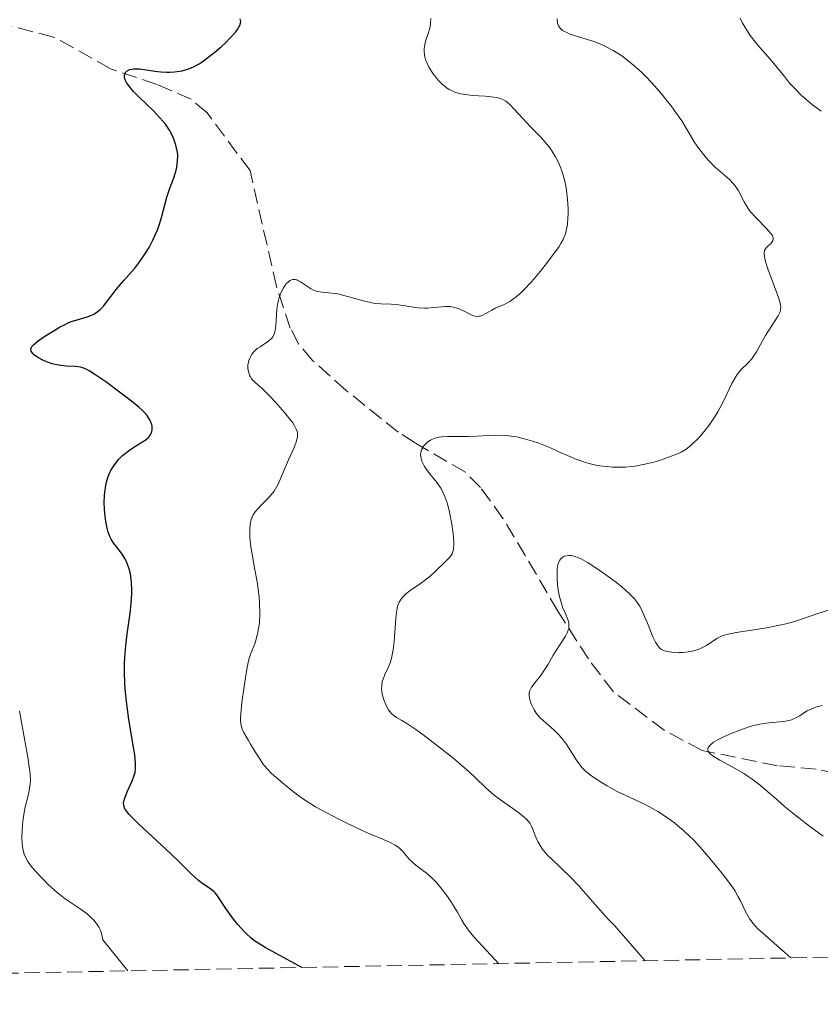
# Model space of a CAD drawing. Units: metres. Extents: x 636127 to 639615, y 4658035 to 4660348.
# Drawn here: x 637638 to 637729, y 4658060 to 4658172 of the extents above; entities that cross this region are included whole.
import ezdxf

# ---------------------------------------------------------------- set-up
doc = ezdxf.new("R2010")
doc.units = ezdxf.units.M
doc.header["$MEASUREMENT"] = 0
doc.linetypes.add('DGN Style 3', pattern=[2.435891, 1.739922, -0.695969])
for name, color, linetype, lineweight in [('Barranco lineal', 142, 'DGN Style 3', 13), ('Curva de nivel directora', 30, 'Continuous', 30), ('Curva de nivel intermedia', 30, 'Continuous', 0), ('Zona arbolada', 92, 'DGN Style 3', 0)]:
    doc.layers.add(name, color=color, linetype=linetype, lineweight=lineweight)

msp = doc.modelspace()

# ---------------------------------------------------------------- linework, layer by layer
at = {"layer": 'Barranco lineal', "color": 142, "linetype": 'DGN Style 3', "lineweight": 13}
msp.add_polyline3d([(637730.92, 4658086.29, 527.45), (637728.65, 4658086.76, 528.33), (637724.23, 4658087.13, 530.38), (637715.62, 4658088.88, 531.74), (637711.3, 4658091.19, 532.66), (637705.49, 4658095.58, 534.25), (637702.64, 4658099.34, 534.88), (637699.14, 4658104.8, 534.87), (637695.42, 4658111.17, 535.27), (637692.87, 4658115.42, 535.7), (637690.32, 4658118.95, 536.24), (637688.57, 4658120.7, 536.91), (637682.82, 4658124.05, 540.56), (637680.89, 4658125.29, 541.44), (637674.93, 4658130.07, 542.87), (637671.1, 4658133.47, 543.36), (637669.51, 4658135.38, 543.61), (637668.56, 4658137.16, 543.85), (637666.99, 4658141.91, 544.56), (637663.96, 4658155.19, 546.98), (637659.07, 4658161.77, 547.76), (637657.25, 4658163.33, 548.36), (637653.31, 4658165.01, 549.52), (637648.03, 4658166.83, 550.1), (637641.51, 4658170.45, 550.86), (637636.4, 4658171.76, 551.47)], dxfattribs=at)
at = {"layer": 'Curva de nivel directora', "color": 30, "linetype": 'Continuous', "lineweight": 30, "elevation": 550, "flags": 128}
for points in [[(637653.77, 4658166.47), (637654.44, 4658166.42), (637654.79, 4658166.42), (637655.34, 4658166.45), (637655.92, 4658166.53), (637656.22, 4658166.6), (637656.83, 4658166.78), (637657.15, 4658166.9), (637657.64, 4658167.13), (637658.14, 4658167.4), (637658.48, 4658167.62), (637659.15, 4658168.09), (637660.14, 4658168.87), (637660.75, 4658169.41), (637661.12, 4658169.76), (637661.78, 4658170.42), (637662.33, 4658171.05), (637662.53, 4658171.32), (637662.73, 4658171.64), (637662.8, 4658171.78), (637662.89, 4658172.05), (637662.9, 4658172.22), (637662.85, 4658172.52)], [(637652.76, 4658125.95), (637652.73, 4658126.1), (637652.64, 4658126.4), (637652.51, 4658126.69), (637652.41, 4658126.87), (637652.17, 4658127.22), (637651.88, 4658127.57), (637651.69, 4658127.76), (637651.31, 4658128.1), (637650.42, 4658128.82), (637648.59, 4658130.2), (637647.58, 4658130.94), (637646.24, 4658131.87), (637645.58, 4658132.28), (637645.31, 4658132.43), (637644.86, 4658132.62), (637644.59, 4658132.7), (637644.03, 4658132.77), (637642.97, 4658132.83), (637642.35, 4658132.9), (637641.69, 4658133.01), (637641.36, 4658133.09), (637640.7, 4658133.32), (637640.28, 4658133.5), (637639.77, 4658133.77), (637639.55, 4658133.92), (637639.27, 4658134.13), (637639.16, 4658134.24), (637639.03, 4658134.4), (637638.95, 4658134.55), (637638.92, 4658134.83), (637639.07, 4658135.11), (637639.24, 4658135.3), (637639.75, 4658135.71), (637640.52, 4658136.23), (637641.65, 4658136.95), (637642.19, 4658137.26), (637642.83, 4658137.6), (637643.12, 4658137.73), (637643.54, 4658137.91), (637644.21, 4658138.13), (637645.23, 4658138.41), (637645.76, 4658138.61), (637646.11, 4658138.78), (637646.29, 4658138.88), (637646.54, 4658139.05), (637646.78, 4658139.25), (637647.24, 4658139.73), (637647.69, 4658140.29), (637648.33, 4658141.13), (637648.68, 4658141.58), (637649.55, 4658142.6), (637650.79, 4658144.04), (637651.38, 4658144.8), (637651.87, 4658145.5), (637652.1, 4658145.85), (637652.42, 4658146.39), (637652.86, 4658147.22), (637653.24, 4658148.07), (637653.41, 4658148.5), (637653.56, 4658148.93), (637653.83, 4658149.8), (637654.26, 4658151.43), (637654.46, 4658152.15), (637654.76, 4658153.06), (637655.14, 4658154.04), (637655.31, 4658154.48), (637655.5, 4658155.12), (637655.59, 4658155.54), (637655.69, 4658156.33), (637655.71, 4658156.82), (637655.7, 4658157.06), (637655.65, 4658157.44), (637655.5, 4658158.09), (637655.27, 4658158.78), (637655.11, 4658159.16), (637654.77, 4658159.79), (637654.3, 4658160.48), (637654.01, 4658160.84), (637653.67, 4658161.22), (637652.92, 4658162), (637651.34, 4658163.52), (637650.66, 4658164.21), (637650.39, 4658164.52), (637649.97, 4658165.08), (637649.86, 4658165.24), (637649.71, 4658165.55), (637649.62, 4658165.81), (637649.6, 4658165.97), (637649.64, 4658166.24), (637649.7, 4658166.37), (637649.92, 4658166.58), (637650.01, 4658166.64), (637650.23, 4658166.72), (637650.48, 4658166.78), (637650.67, 4658166.81), (637651.08, 4658166.82), (637651.33, 4658166.8), (637651.86, 4658166.74), (637653.08, 4658166.55), (637653.77, 4658166.47)], [(637669.88, 4658064.06), (637665.69, 4658066.35), (637664.89, 4658066.84), (637664.53, 4658067.08), (637664.04, 4658067.47), (637663.56, 4658067.91), (637663.32, 4658068.16), (637662.58, 4658069), (637662.09, 4658069.61), (637661.21, 4658070.82), (637660.25, 4658072.26), (637659.97, 4658072.61), (637659.82, 4658072.76), (637659.67, 4658072.89), (637659.34, 4658073.13), (637658.55, 4658073.65), (637658.08, 4658074.01), (637657.24, 4658074.79), (637655.78, 4658076.24), (637654.87, 4658077.12), (637653.27, 4658078.58), (637651.2, 4658080.49), (637650.41, 4658081.28), (637650.11, 4658081.61), (637649.95, 4658081.81), (637649.71, 4658082.15), (637649.63, 4658082.31), (637649.54, 4658082.59), (637649.51, 4658082.86), (637649.53, 4658083.04), (637649.64, 4658083.41), (637649.93, 4658084.14), (637650.41, 4658085.22), (637650.62, 4658085.73), (637650.77, 4658086.16), (637650.82, 4658086.38), (637650.87, 4658086.74), (637650.89, 4658087.18), (637650.88, 4658087.44), (637650.78, 4658088.4), (637650.69, 4658089.02), (637650.11, 4658092.41), (637649.83, 4658094.47), (637649.68, 4658095.91), (637649.64, 4658096.64), (637649.6, 4658097.73), (637649.62, 4658098.8), (637649.65, 4658099.5), (637649.76, 4658100.87), (637649.92, 4658102.18), (637650.25, 4658104.59), (637650.38, 4658105.66), (637650.42, 4658106.16), (637650.46, 4658106.85), (637650.46, 4658107.28), (637650.43, 4658108.06), (637650.39, 4658108.42), (637650.29, 4658109.06), (637650.15, 4658109.63), (637650.04, 4658109.97), (637649.8, 4658110.56), (637649.65, 4658110.84), (637649.35, 4658111.34), (637649.04, 4658111.76), (637648.63, 4658112.26), (637648.44, 4658112.5), (637648.2, 4658112.85), (637648.09, 4658113.05), (637647.94, 4658113.36), (637647.73, 4658113.94), (637647.55, 4658114.66), (637647.48, 4658115.09), (637647.37, 4658115.97), (637647.34, 4658116.46), (637647.31, 4658117.22), (637647.33, 4658118.01), (637647.36, 4658118.4), (637647.47, 4658119.17), (637647.55, 4658119.54), (637647.7, 4658120.08), (637647.89, 4658120.57), (637648.04, 4658120.88), (637648.38, 4658121.44), (637648.57, 4658121.7), (637648.97, 4658122.17), (637649.39, 4658122.59), (637649.68, 4658122.84), (637650.24, 4658123.26), (637651.1, 4658123.82), (637651.99, 4658124.36), (637652.31, 4658124.62), (637652.44, 4658124.75), (637652.63, 4658125.04), (637652.74, 4658125.34), (637652.77, 4658125.54), (637652.78, 4658125.68), (637652.76, 4658125.95)]]:
    msp.add_lwpolyline(points, dxfattribs=at)
at = {"layer": 'Curva de nivel intermedia', "color": 30, "linetype": 'Continuous', "lineweight": 0, "flags": 128}
for points, elevation in [([(637699.74, 4658147.3), (637699.93, 4658147.74), (637700.01, 4658147.95), (637700.1, 4658148.29), (637700.23, 4658149.02), (637700.29, 4658149.78), (637700.31, 4658150.19), (637700.31, 4658150.85), (637700.25, 4658151.88), (637700.13, 4658152.93), (637700.04, 4658153.45), (637699.93, 4658153.95), (637699.66, 4658154.92), (637699.32, 4658155.82), (637699.06, 4658156.39), (637698.88, 4658156.75), (637698.47, 4658157.42), (637698.23, 4658157.77), (637697.71, 4658158.42), (637697.16, 4658159.02), (637696.02, 4658160.19), (637695.17, 4658161.11), (637694.13, 4658162.23), (637693.68, 4658162.68), (637693.34, 4658162.99), (637693.18, 4658163.11), (637692.93, 4658163.26), (637692.55, 4658163.43), (637692.33, 4658163.49), (637691.83, 4658163.58), (637690.85, 4658163.67), (637689.35, 4658163.78), (637688.62, 4658163.87), (637688.03, 4658163.97), (637687.76, 4658164.03), (637687.36, 4658164.16), (637686.98, 4658164.32), (637686.8, 4658164.42), (637686.43, 4658164.65), (637686.25, 4658164.79), (637685.97, 4658165.02), (637685.47, 4658165.53), (637685.22, 4658165.82), (637684.87, 4658166.28), (637684.55, 4658166.77), (637684.41, 4658167.02), (637684.16, 4658167.52), (637684.07, 4658167.77), (637683.95, 4658168.14), (637683.89, 4658168.48), (637683.87, 4658168.71), (637683.87, 4658169.14), (637683.9, 4658169.34), (637683.97, 4658169.73), (637684.07, 4658170.1), (637684.3, 4658170.75), (637684.48, 4658171.33), (637684.54, 4658171.6), (637684.6, 4658172.05), (637684.61, 4658172.57)], 545), ([(637720.48, 4658151.53), (637719.77, 4658152.85), (637719.4, 4658153.42), (637719.2, 4658153.68), (637718.75, 4658154.15), (637717.17, 4658155.52), (637716.89, 4658155.79), (637716.33, 4658156.38), (637715.96, 4658156.8), (637715.27, 4658157.69), (637714.8, 4658158.36), (637714.19, 4658159.37), (637713.3, 4658160.85), (637712.72, 4658161.72), (637712.08, 4658162.59), (637711.72, 4658163.05), (637711.15, 4658163.76), (637710.23, 4658164.83), (637709.27, 4658165.86), (637708.79, 4658166.34), (637708.32, 4658166.79), (637707.38, 4658167.59), (637706.46, 4658168.28), (637705.85, 4658168.68), (637705.45, 4658168.91), (637704.66, 4658169.34), (637704.22, 4658169.54), (637703.35, 4658169.88), (637702.53, 4658170.16), (637701.13, 4658170.59), (637700.43, 4658170.83), (637700.15, 4658170.95), (637699.81, 4658171.12), (637699.67, 4658171.21), (637699.44, 4658171.41), (637699.29, 4658171.61), (637699.22, 4658171.72), (637699.15, 4658171.91), (637699.07, 4658172.29), (637699.05, 4658172.51)], 540), ([(637729.22, 4658161.98), (637728.23, 4658162.71), (637727.73, 4658163.12), (637727, 4658163.78), (637726.29, 4658164.47), (637725.95, 4658164.83), (637725.63, 4658165.19), (637725.03, 4658165.92), (637723.84, 4658167.42), (637723.19, 4658168.18), (637722.22, 4658169.25), (637721.69, 4658169.88), (637721.13, 4658170.63), (637720.84, 4658171.06), (637720.26, 4658172.05), (637719.96, 4658172.62)], 535), ([(637683.52, 4658123.14), (637683.57, 4658123.27), (637683.66, 4658123.46), (637683.76, 4658123.63), (637684.04, 4658123.94), (637684.29, 4658124.16), (637684.59, 4658124.34), (637684.75, 4658124.43), (637685.1, 4658124.57), (637685.29, 4658124.63), (637685.58, 4658124.7), (637685.89, 4658124.74), (637686.55, 4658124.78), (637688.07, 4658124.77), (637688.94, 4658124.77), (637689.87, 4658124.82), (637691.22, 4658124.9), (637691.92, 4658124.92), (637692.99, 4658124.9), (637693.54, 4658124.86), (637694.08, 4658124.79), (637694.44, 4658124.72), (637695.17, 4658124.56), (637696.25, 4658124.25), (637696.95, 4658124.01), (637698.31, 4658123.47), (637699.27, 4658123.04), (637700.51, 4658122.48), (637701.13, 4658122.22), (637702.09, 4658121.87), (637702.58, 4658121.72), (637703.48, 4658121.5), (637703.95, 4658121.42), (637704.67, 4658121.33), (637705.39, 4658121.27), (637705.76, 4658121.26), (637706.5, 4658121.26), (637706.87, 4658121.28), (637707.43, 4658121.33), (637707.99, 4658121.4), (637709.08, 4658121.6), (637710.11, 4658121.86), (637710.76, 4658122.05), (637711.91, 4658122.44), (637712.83, 4658122.79), (637713.23, 4658122.98), (637713.79, 4658123.32), (637714.34, 4658123.74), (637714.62, 4658124), (637715.17, 4658124.54), (637715.45, 4658124.85), (637715.88, 4658125.36), (637716.52, 4658126.2), (637717.13, 4658127.12), (637717.41, 4658127.59), (637717.68, 4658128.08), (637718.17, 4658129.05), (637719.02, 4658130.84), (637719.43, 4658131.56), (637719.64, 4658131.87), (637720.06, 4658132.38), (637720.9, 4658133.2), (637721.3, 4658133.64), (637721.48, 4658133.9), (637721.84, 4658134.46), (637722.52, 4658135.71), (637722.86, 4658136.33), (637723.4, 4658137.18), (637724.06, 4658138.15), (637724.32, 4658138.56), (637724.49, 4658138.89), (637724.55, 4658139.05), (637724.6, 4658139.3), (637724.61, 4658139.59), (637724.6, 4658139.75), (637724.55, 4658140.01), (637724.37, 4658140.67), (637723.88, 4658142), (637723.13, 4658143.94), (637722.86, 4658144.78), (637722.78, 4658145.11), (637722.74, 4658145.31), (637722.71, 4658145.65), (637722.72, 4658145.79), (637722.77, 4658146.03), (637722.86, 4658146.23), (637722.94, 4658146.34), (637723.14, 4658146.54), (637723.47, 4658146.83), (637723.61, 4658146.99), (637723.71, 4658147.17), (637723.74, 4658147.27), (637723.75, 4658147.49), (637723.71, 4658147.61), (637723.62, 4658147.82), (637723.46, 4658148.04), (637722.99, 4658148.57), (637721.76, 4658149.8), (637721.16, 4658150.48), (637720.91, 4658150.83), (637720.48, 4658151.53)], 540), ([(637669.01, 4658126.08), (637668.84, 4658126.33), (637668.53, 4658126.76), (637667.92, 4658127.52), (637666.84, 4658128.74), (637666.25, 4658129.36), (637665.41, 4658130.18), (637664.51, 4658130.99), (637664.18, 4658131.34), (637664.01, 4658131.59), (637663.94, 4658131.72), (637663.85, 4658131.93), (637663.75, 4658132.35), (637663.73, 4658132.57), (637663.73, 4658132.93), (637663.78, 4658133.29), (637663.83, 4658133.47), (637663.96, 4658133.81), (637664.04, 4658133.98), (637664.19, 4658134.22), (637664.37, 4658134.43), (637664.5, 4658134.57), (637664.79, 4658134.82), (637665.11, 4658135.04), (637665.73, 4658135.44), (637666.13, 4658135.72), (637666.44, 4658136.01), (637666.56, 4658136.16), (637666.73, 4658136.5), (637666.81, 4658136.76), (637666.85, 4658136.95), (637666.9, 4658137.39), (637667.03, 4658139.32), (637667.13, 4658140.01), (637667.2, 4658140.35), (637667.29, 4658140.67), (637667.51, 4658141.26), (637667.78, 4658141.78), (637667.98, 4658142.07), (637668.11, 4658142.23), (637668.38, 4658142.5), (637668.52, 4658142.6), (637668.62, 4658142.65), (637668.81, 4658142.71), (637668.91, 4658142.73), (637669.11, 4658142.72), (637669.31, 4658142.67), (637669.44, 4658142.61), (637669.73, 4658142.46), (637670.87, 4658141.69), (637671.29, 4658141.48), (637671.51, 4658141.4), (637671.73, 4658141.34), (637672.19, 4658141.27), (637673.31, 4658141.18), (637674.01, 4658141.07), (637674.41, 4658140.98), (637675.27, 4658140.75), (637677.08, 4658140.24), (637677.9, 4658140.05), (637678.26, 4658139.99), (637678.92, 4658139.93), (637680.08, 4658139.92), (637680.68, 4658139.88), (637681.69, 4658139.73), (637682.66, 4658139.56), (637683.16, 4658139.5), (637683.9, 4658139.45), (637684.26, 4658139.46), (637684.96, 4658139.52), (637685.85, 4658139.62), (637686.28, 4658139.65), (637686.69, 4658139.65), (637686.89, 4658139.64), (637687.19, 4658139.58), (637687.76, 4658139.41), (637688.28, 4658139.19), (637688.9, 4658138.87), (637689.17, 4658138.74), (637689.52, 4658138.59), (637689.68, 4658138.55), (637689.97, 4658138.51), (637690.14, 4658138.52), (637690.26, 4658138.54), (637690.49, 4658138.62), (637690.91, 4658138.85), (637691.58, 4658139.23), (637691.99, 4658139.43), (637693.01, 4658139.86), (637693.64, 4658140.21), (637694.12, 4658140.54), (637694.38, 4658140.74), (637694.79, 4658141.1), (637695.23, 4658141.52), (637696.16, 4658142.51), (637697.11, 4658143.63), (637697.71, 4658144.38), (637698.76, 4658145.76), (637699.28, 4658146.51), (637699.49, 4658146.84), (637699.74, 4658147.3)], 545), ([(637692.4, 4658064.5), (637689.58, 4658067.53), (637689.34, 4658067.82), (637688.91, 4658068.36), (637688.41, 4658069.09), (637688.14, 4658069.54), (637687.67, 4658070.38), (637686.93, 4658071.6), (637686.54, 4658072.18), (637685.93, 4658073), (637685.32, 4658073.73), (637685.02, 4658074.05), (637684.72, 4658074.35), (637684.14, 4658074.85), (637683.11, 4658075.63), (637682.68, 4658075.97), (637682.49, 4658076.14), (637682.16, 4658076.47), (637681.38, 4658077.37), (637681.05, 4658077.7), (637680.86, 4658077.85), (637680.55, 4658078.07), (637679.98, 4658078.37), (637679.22, 4658078.69), (637677.74, 4658079.3), (637676.71, 4658079.76), (637675.02, 4658080.56), (637674.11, 4658081.02), (637672.73, 4658081.74), (637671.46, 4658082.44), (637670.9, 4658082.78), (637670.4, 4658083.09), (637669.58, 4658083.65), (637668.93, 4658084.14), (637667.91, 4658085), (637666.92, 4658085.81), (637666.42, 4658086.26), (637665.92, 4658086.77), (637665.68, 4658087.05), (637665.44, 4658087.36), (637664.99, 4658088.03), (637664.56, 4658088.73), (637664.03, 4658089.62), (637663.8, 4658090.01), (637663.39, 4658090.67), (637663.23, 4658090.97), (637663.04, 4658091.44), (637662.95, 4658091.78), (637662.92, 4658091.98), (637662.89, 4658092.3), (637662.89, 4658092.65), (637662.94, 4658093.47), (637663.04, 4658094.38), (637663.31, 4658096.2), (637663.64, 4658098.41), (637663.84, 4658099.29), (637664.11, 4658100.07), (637664.5, 4658101.08), (637664.68, 4658101.61), (637664.87, 4658102.4), (637664.94, 4658102.82), (637665.03, 4658103.48), (637665.08, 4658104.53), (637665.06, 4658105.66), (637665, 4658106.45), (637664.94, 4658107), (637664.78, 4658108.15), (637664.53, 4658109.52), (637664.2, 4658111.33), (637664.06, 4658112.16), (637663.95, 4658113.21), (637663.93, 4658113.81), (637663.93, 4658114.16), (637663.98, 4658114.76), (637664.08, 4658115.27), (637664.15, 4658115.49), (637664.33, 4658115.83), (637664.44, 4658116), (637664.74, 4658116.38), (637665.36, 4658117.03), (637665.99, 4658117.68), (637666.3, 4658118.03), (637666.72, 4658118.54), (637666.89, 4658118.8), (637667.18, 4658119.32), (637667.42, 4658119.86), (637667.9, 4658121.06), (637668.35, 4658122.1), (637668.96, 4658123.46), (637669.19, 4658124.03), (637669.33, 4658124.49), (637669.38, 4658124.69), (637669.4, 4658125.03), (637669.38, 4658125.23), (637669.35, 4658125.36), (637669.25, 4658125.63), (637669.01, 4658126.08)], 545), ([(637709.13, 4658064.84), (637705.64, 4658068.83), (637704.91, 4658069.61), (637703.37, 4658071.32), (637701.53, 4658073.4), (637700.67, 4658074.32), (637699.43, 4658075.52), (637698.44, 4658076.44), (637698.01, 4658076.87), (637697.46, 4658077.5), (637697.24, 4658077.81), (637696.88, 4658078.41), (637696.62, 4658078.98), (637696.35, 4658079.67), (637696.23, 4658079.98), (637696.06, 4658080.33), (637695.97, 4658080.5), (637695.81, 4658080.73), (637695.51, 4658081.06), (637695.33, 4658081.23), (637694.88, 4658081.6), (637693.99, 4658082.23), (637692.57, 4658083.22), (637691.88, 4658083.76), (637691.55, 4658084.04), (637690.92, 4658084.6), (637689.69, 4658085.8), (637689.02, 4658086.43), (637687.91, 4658087.41), (637687.1, 4658088.08), (637685.4, 4658089.42), (637683.7, 4658090.7), (637682.92, 4658091.26), (637681.88, 4658091.95), (637681.31, 4658092.29), (637680.7, 4658092.65), (637680.44, 4658092.83), (637680.09, 4658093.14), (637679.94, 4658093.32), (637679.79, 4658093.54), (637679.52, 4658094.02), (637679.29, 4658094.56), (637679.21, 4658094.81), (637679.08, 4658095.3), (637679.02, 4658095.65), (637679, 4658095.9), (637679.01, 4658096.35), (637679.08, 4658096.77), (637679.16, 4658097.03), (637679.38, 4658097.56), (637679.79, 4658098.44), (637680, 4658098.98), (637680.18, 4658099.62), (637680.26, 4658100), (637680.33, 4658100.4), (637680.43, 4658101.3), (637680.62, 4658104.02), (637680.73, 4658104.94), (637680.81, 4658105.33), (637680.93, 4658105.68), (637681, 4658105.84), (637681.19, 4658106.15), (637681.3, 4658106.3), (637681.5, 4658106.52), (637681.73, 4658106.74), (637682.28, 4658107.17), (637683.56, 4658108.06), (637684.2, 4658108.53), (637684.5, 4658108.77), (637685.04, 4658109.25), (637686.33, 4658110.54), (637686.75, 4658110.95), (637686.92, 4658111.15), (637687.06, 4658111.38), (637687.12, 4658111.52), (637687.2, 4658111.84), (637687.23, 4658112.04), (637687.25, 4658112.37), (637687.25, 4658112.77), (637687.18, 4658113.7), (637687.04, 4658114.75), (637686.77, 4658116.14), (637686.62, 4658116.77), (637686.5, 4658117.2), (637686.24, 4658117.92), (637685.97, 4658118.53), (637685.77, 4658118.88), (637685.33, 4658119.52), (637684.22, 4658120.89), (637683.91, 4658121.34), (637683.78, 4658121.57), (637683.6, 4658121.96), (637683.54, 4658122.16), (637683.48, 4658122.45), (637683.46, 4658122.73), (637683.47, 4658122.87), (637683.52, 4658123.14)], 540), ([(637725.75, 4658065.16), (637721.92, 4658068.57), (637721.47, 4658069.1), (637721.1, 4658069.61), (637720.9, 4658069.93), (637720.55, 4658070.56), (637720.32, 4658071.05), (637719.98, 4658071.76), (637719.76, 4658072.16), (637719.35, 4658072.86), (637719.09, 4658073.25), (637718.79, 4658073.68), (637718.09, 4658074.61), (637717.29, 4658075.61), (637716.74, 4658076.27), (637715.66, 4658077.53), (637714.67, 4658078.61), (637714.2, 4658079.08), (637713.52, 4658079.73), (637712.83, 4658080.32), (637712.47, 4658080.61), (637712.1, 4658080.88), (637711.34, 4658081.41), (637710.57, 4658081.91), (637710.05, 4658082.21), (637709.03, 4658082.76), (637705.86, 4658084.23), (637704.78, 4658084.82), (637704.08, 4658085.24), (637703.25, 4658085.79), (637702.88, 4658086.06), (637702.43, 4658086.42), (637702.24, 4658086.59), (637701.9, 4658086.95), (637701.7, 4658087.2), (637701.28, 4658087.79), (637700.16, 4658089.52), (637699.72, 4658090.12), (637699.5, 4658090.4), (637699.26, 4658090.66), (637698.79, 4658091.14), (637698.33, 4658091.56), (637697.76, 4658092.04), (637697.52, 4658092.26), (637697.06, 4658092.7), (637696.82, 4658092.97), (637696.68, 4658093.15), (637696.44, 4658093.52), (637696.13, 4658094.12), (637696.01, 4658094.42), (637695.89, 4658094.86), (637695.85, 4658095.22), (637695.86, 4658095.39), (637695.92, 4658095.66), (637696.04, 4658095.95), (637696.13, 4658096.1), (637696.5, 4658096.6), (637697.14, 4658097.42), (637697.48, 4658097.89), (637697.98, 4658098.67), (637698.62, 4658099.78), (637698.95, 4658100.32), (637699.43, 4658101.08), (637700, 4658101.95), (637700.21, 4658102.33), (637700.33, 4658102.63), (637700.38, 4658102.77), (637700.41, 4658102.98), (637700.41, 4658103.3), (637700.38, 4658103.47), (637700.28, 4658103.84), (637700, 4658104.53), (637699.69, 4658105.28), (637699.54, 4658105.71), (637699.34, 4658106.44), (637699.18, 4658107.25), (637699.11, 4658107.81), (637699.06, 4658108.56), (637699.05, 4658108.92), (637699.08, 4658109.65), (637699.12, 4658109.96), (637699.18, 4658110.23), (637699.23, 4658110.38), (637699.36, 4658110.64), (637699.43, 4658110.74), (637699.58, 4658110.91), (637699.75, 4658111.03), (637699.87, 4658111.08), (637700.12, 4658111.15), (637700.38, 4658111.18), (637700.51, 4658111.18), (637700.72, 4658111.16), (637701.08, 4658111.07), (637701.49, 4658110.92), (637701.72, 4658110.81), (637702.53, 4658110.37)], 535), ([(637702.53, 4658110.37), (637703.15, 4658109.99), (637704.49, 4658109.09), (637705.85, 4658108.07), (637706.48, 4658107.56), (637707.31, 4658106.82), (637707.89, 4658106.21), (637708.13, 4658105.91), (637708.46, 4658105.42), (637708.61, 4658105.15), (637708.91, 4658104.53), (637709.37, 4658103.42), (637709.99, 4658101.89), (637710.29, 4658101.27), (637710.44, 4658101.02), (637710.72, 4658100.66), (637710.81, 4658100.56), (637711, 4658100.42), (637711.2, 4658100.32), (637711.33, 4658100.27), (637711.62, 4658100.2), (637712.18, 4658100.12), (637713.01, 4658100.08), (637713.45, 4658100.09), (637714.05, 4658100.14), (637714.34, 4658100.19), (637714.79, 4658100.3), (637715.24, 4658100.45), (637715.46, 4658100.54), (637715.69, 4658100.65), (637716.13, 4658100.9), (637717.31, 4658101.67), (637717.75, 4658101.91), (637718, 4658102.01), (637718.46, 4658102.14), (637719.52, 4658102.35), (637723.04, 4658102.92), (637724.28, 4658103.15), (637724.85, 4658103.27), (637725.38, 4658103.4), (637726.3, 4658103.66), (637727.11, 4658103.92), (637728.11, 4658104.28), (637728.61, 4658104.46), (637731.15, 4658105.28)], 535), ([(637729.46, 4658079.09), (637728.04, 4658080.1), (637727.05, 4658080.86), (637726.38, 4658081.39), (637725.06, 4658082.49), (637724.12, 4658083.31), (637722.89, 4658084.37), (637722.29, 4658084.87), (637721.36, 4658085.59), (637720.88, 4658085.92), (637720.4, 4658086.24), (637719.42, 4658086.82), (637717.66, 4658087.79), (637716.98, 4658088.19), (637716.56, 4658088.51), (637716.41, 4658088.67), (637716.32, 4658088.82), (637716.27, 4658089.04), (637716.33, 4658089.23), (637716.46, 4658089.42), (637716.59, 4658089.54), (637716.94, 4658089.82), (637717.45, 4658090.12), (637717.85, 4658090.33), (637718.77, 4658090.76), (637719.93, 4658091.22), (637721.12, 4658091.61), (637721.7, 4658091.76), (637722.24, 4658091.88), (637723.25, 4658092.04), (637724.92, 4658092.2), (637725.57, 4658092.31), (637725.85, 4658092.39), (637726.35, 4658092.6), (637726.78, 4658092.85), (637727.34, 4658093.22), (637727.64, 4658093.4), (637728.08, 4658093.62), (637728.33, 4658093.72), (637728.73, 4658093.86), (637729.4, 4658094.04)], 530), ([(637650.01, 4658063.68), (637647.15, 4658067.25), (637647.08, 4658067.61), (637646.95, 4658068.1), (637646.87, 4658068.33), (637646.71, 4658068.66), (637646.58, 4658068.88), (637646.28, 4658069.28), (637646.11, 4658069.48), (637645.74, 4658069.84), (637645.35, 4658070.19), (637644.55, 4658070.79), (637642.85, 4658071.92), (637642.26, 4658072.36), (637641.95, 4658072.62), (637641.63, 4658072.9), (637640.95, 4658073.52), (637640.28, 4658074.19), (637639.86, 4658074.64), (637639.12, 4658075.48), (637638.73, 4658075.97), (637638.58, 4658076.19), (637638.38, 4658076.52), (637638.16, 4658077.01), (637638.08, 4658077.28), (637637.97, 4658077.86), (637637.93, 4658078.19), (637637.9, 4658078.93), (637637.92, 4658079.72), (637638, 4658080.81), (637638.07, 4658081.34), (637638.28, 4658082.44), (637638.59, 4658083.73), (637638.72, 4658084.31), (637638.81, 4658084.79), (637638.84, 4658085.05), (637638.86, 4658085.46), (637638.82, 4658086.23), (637638.7, 4658087.25), (637638.59, 4658087.9), (637637.6, 4658093.36)], 555)]:
    msp.add_lwpolyline(points, dxfattribs=dict(at, elevation=elevation))
at = {"layer": 'Zona arbolada', "color": 92, "linetype": 'DGN Style 3', "lineweight": 0}
msp.add_polyline3d([(638575.13, 4658081.75, 553.9), (637454.21, 4658059.86, 628.62)], dxfattribs=at)

doc.saveas('drawing.dxf')
